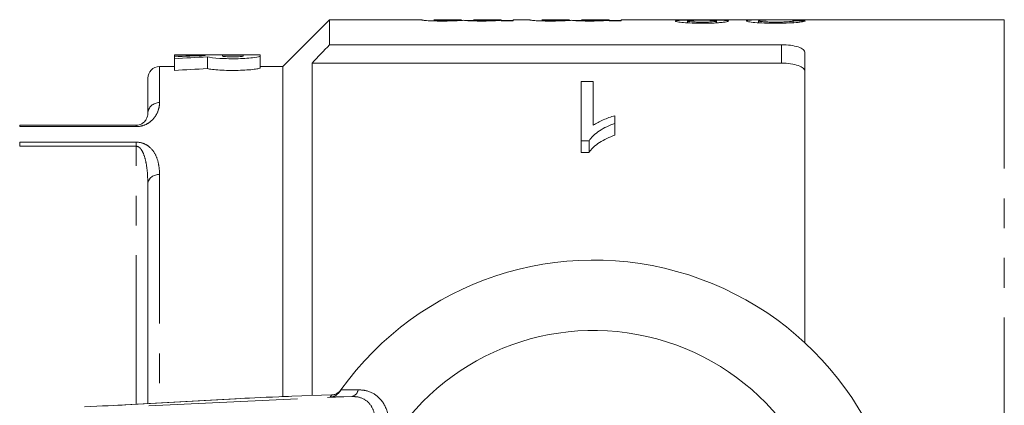
# Model space of a CAD drawing. Units: millimetres. Extents: x 129 to 278, y 87 to 265.
# Drawn here: x 205 to 247, y 118 to 134 of the extents above; entities that cross this region are included whole.
import ezdxf

# ---------------------------------------------------------------- set-up
doc = ezdxf.new("R2010")
doc.units = ezdxf.units.MM
doc.linetypes.add('PHANTOM', pattern=[12.7, 6.35, -1.27, 1.27, -1.27, 1.27, -1.27])

msp = doc.modelspace()

# ---------------------------------------------------------------- linework, layer by layer
at = {"color": 7, "linetype": 'Continuous', "lineweight": 15}
for p, q in [((217.798, 134.19), (215.798, 132.19)), ((221.726, 134.19), (217.798, 134.19)), ((217.798, 134.19), (217.798, 133.123)), ((221.726, 134.19), (221.726, 134.181)), ((223.416, 134.19), (222.238, 134.19)), ((222.238, 134.185), (222.238, 134.19)), ((223.416, 134.19), (223.416, 134.188)), ((223.928, 134.152), (223.611, 134.152)), ((225.105, 134.19), (223.928, 134.19)), ((223.928, 134.184), (223.928, 134.19)), ((225.105, 134.19), (225.105, 134.189)), ((225.105, 134.163), (225.105, 134.189)), ((225.105, 134.163), (225.105, 134.136)), ((225.617, 134.152), (225.105, 134.152)), ((225.105, 134.136), (225.617, 134.136)), ((226.334, 134.19), (225.617, 134.19)), ((225.617, 134.136), (225.617, 134.19)), ((226.334, 134.19), (226.334, 134.181)), ((228.024, 134.19), (226.846, 134.19)), ((226.846, 134.185), (226.846, 134.19)), ((228.024, 134.19), (228.024, 134.188)), ((228.536, 134.152), (228.219, 134.152)), ((229.714, 134.19), (228.536, 134.19)), ((228.536, 134.184), (228.536, 134.19)), ((229.714, 134.19), (229.714, 134.189)), ((229.714, 134.163), (229.714, 134.189)), ((229.714, 134.163), (229.714, 134.136)), ((230.226, 134.152), (229.714, 134.152)), ((229.714, 134.136), (230.226, 134.136)), ((232.416, 134.19), (230.226, 134.19)), ((230.226, 134.136), (230.226, 134.19)), ((234.402, 134.19), (232.911, 134.19)), ((233.048, 134.055), (233.048, 134.133)), ((234.277, 134.056), (234.277, 134.132)), ((236.58, 134.19), (234.921, 134.19)), ((236.069, 134.058), (236.069, 134.138)), ((236.97, 134.187), (236.665, 134.19)), ((237.143, 134.189), (237.339, 134.19)), ((246.548, 134.19), (237.339, 134.19)), ((237.554, 134.061), (237.554, 134.143)), ((217.798, 133.123), (237.048, 133.123)), ((211.913, 132.69), (211.181, 132.69)), ((211.181, 132.677), (211.181, 132.69)), ((212.499, 132.677), (211.181, 132.677)), ((211.181, 132.677), (211.181, 132.611)), ((211.181, 132.525), (211.181, 132.611)), ((214.109, 132.69), (211.913, 132.69)), ((212.499, 132.658), (212.499, 132.677)), ((212.59, 132.602), (212.59, 132.102)), ((213.231, 132.677), (214.109, 132.677)), ((213.231, 132.639), (213.231, 132.677)), ((214.841, 132.69), (214.109, 132.69)), ((214.109, 132.677), (214.109, 132.639)), ((214.841, 132.69), (214.841, 132.639)), ((214.841, 132.639), (214.841, 132.139)), ((238.048, 132.786), (238.048, 120.414)), ((211.181, 132.19), (210.548, 132.19)), ((211.181, 132.525), (211.181, 132.025)), ((215.798, 132.19), (214.841, 132.19)), ((215.798, 132.19), (215.798, 118.121)), ((217.048, 132.336), (217.048, 118.163)), ((217.048, 132.336), (237.048, 132.336)), ((210.048, 130.19), (210.048, 131.69)), ((228.521, 131.561), (229.034, 131.561)), ((228.521, 129.022), (228.521, 131.561)), ((229.034, 131.561), (229.034, 129.687)), ((229.957, 130.095), (229.957, 129.77)), ((204.591, 129.69), (209.548, 129.69)), ((229.957, 129.77), (229.957, 129.27)), ((228.851, 129.022), (228.521, 129.022)), ((228.521, 129.022), (228.521, 128.522)), ((228.851, 129.022), (228.851, 128.522)), ((228.521, 128.522), (228.851, 128.522)), ((210.048, 117.822), (210.048, 127.19)), ((218.215, 118.32), (218.274, 118.403)), ((213.763, 118.028), (209.07, 117.768)), ((213.809, 118.03), (213.763, 118.028)), ((217.881, 118.19), (216.194, 118.135)), ((209.116, 117.77), (209.07, 117.768))]:
    msp.add_line(p, q, dxfattribs=at)
at = {"color": 8, "linetype": 'PHANTOM', "lineweight": 0}
for p, q in [((246.548, 134.19), (246.548, 87.19)), ((237.048, 132.336), (237.048, 133.123)), ((210.548, 132.19), (210.548, 130.654)), ((204.591, 129.63), (204.591, 129.69)), ((209.548, 129.63), (209.548, 129.69)), ((209.548, 129.63), (204.591, 129.63)), ((204.591, 128.971), (209.548, 128.971)), ((204.591, 128.971), (204.591, 128.796)), ((209.548, 128.971), (209.548, 128.796)), ((209.548, 128.796), (204.591, 128.796)), ((209.548, 117.794), (209.548, 128.796)), ((210.548, 127.583), (210.548, 117.85)), ((218.274, 118.403), (219.011, 118.409)), ((213.809, 118.03), (209.116, 117.77)), ((210.09, 117.73), (218.747, 118.125)), ((218.747, 118.125), (217.821, 118.105))]:
    msp.add_line(p, q, dxfattribs=at)
at = {"color": 7, "linetype": 'Continuous', "lineweight": 15}
for centre, radius, start, end in [((210.548, 131.69), 0.5, 90, 180), ((229.048, 110.69), 13.25, 215.599, 144.401), ((229.048, 110.69), 10.25, 210.3921, 149.6079), ((229.048, 110.69), 13.25, 144.4253, 144.8432)]:
    msp.add_arc(centre, radius, start, end, dxfattribs=at)
at = {"color": 8, "linetype": 'PHANTOM', "lineweight": 0}
for centre, radius, start, end in [((210.531, 130.171), 0.483, 87.9577, 177.7999), ((210.5, 127.129), 0.456, 83.9826, 172.3318), ((217.864, 118.689), 0.5, 271.8386, 324.4244), ((218.676, 118.457), 0.339, 282.1846, 351.9984), ((229.064, 110.19), 13.75, 144.4253, 144.8567)]:
    msp.add_arc(centre, radius, start, end, dxfattribs=at)
at = {"color": 7, "linetype": 'Continuous', "lineweight": 15}
for centre, major_axis, ratio, start_param, end_param in [((222.676, 110.69), (235, 0), 0.1, 1.505261, 1.507444), ((214.785, 111.19), (42.196, 0), 0.509525, 1.625, 1.656305), ((216.397, 111.19), (42.196, 0), 0.509525, 1.661146, 1.694732), ((216.397, 110.69), (42.196, 0), 0.509525, 1.661146, 1.694732), ((219.005, 118.157), (6, 0.194), 0.01335, 2.1674, 2.617563), ((216.194, 118.122), (1, 0.032), 0.01335, 1.570366, 2.1674), ((205.219, 117.674), (4.5, 0.145), 0.01335, 5.206859, 5.759156)]:
    msp.add_ellipse(centre, major_axis=major_axis, ratio=ratio, start_param=start_param, end_param=end_param, dxfattribs=at)
for points, knots in [([(221.726, 134.181), (221.727, 134.177), (221.735, 134.172), (221.782, 134.164), (221.802, 134.161), (221.855, 134.156), (221.89, 134.153), (222.012, 134.144), (222.121, 134.139), (222.298, 134.135), (222.361, 134.134), (222.485, 134.133), (222.548, 134.133), (222.611, 134.133)], [0, 0, 0, 0, 0.25, 0.25, 0.375, 0.375, 0.5, 0.5, 0.75, 0.75, 0.875, 0.875, 1, 1, 1, 1]), ([(222.734, 134.16), (222.693, 134.16), (222.651, 134.16), (222.571, 134.161), (222.531, 134.162), (222.421, 134.165), (222.355, 134.167), (222.273, 134.173), (222.258, 134.176), (222.24, 134.181), (222.239, 134.183), (222.238, 134.185)], [0, 0, 0, 0, 0.125, 0.125, 0.25, 0.25, 0.5, 0.5, 0.75, 0.75, 1, 1, 1, 1]), ([(222.611, 134.133), (222.702, 134.133), (222.792, 134.133), (222.966, 134.137), (223.05, 134.139), (223.201, 134.146), (223.27, 134.149), (223.393, 134.157), (223.446, 134.161), (223.496, 134.164)], [0, 0, 0, 0, 0.25, 0.25, 0.5, 0.5, 0.75, 0.75, 1, 1, 1, 1]), ([(223.416, 134.188), (223.414, 134.186), (223.409, 134.184), (223.366, 134.179), (223.331, 134.175), (223.239, 134.17), (223.203, 134.169), (223.124, 134.166), (223.08, 134.165), (222.988, 134.162), (222.939, 134.162), (222.837, 134.161), (222.786, 134.16), (222.734, 134.16)], [0, 0, 0, 0, 0.25, 0.25, 0.5, 0.5, 0.625, 0.625, 0.75, 0.75, 0.875, 0.875, 1, 1, 1, 1]), ([(223.496, 134.164), (223.524, 134.16), (223.556, 134.156), (223.654, 134.148), (223.714, 134.145), (223.856, 134.138), (223.935, 134.136), (224.101, 134.133), (224.186, 134.133), (224.272, 134.133)], [0, 0, 0, 0, 0.25, 0.25, 0.5, 0.5, 0.75, 0.75, 1, 1, 1, 1]), ([(224.419, 134.16), (224.341, 134.16), (224.264, 134.161), (224.12, 134.164), (224.061, 134.167), (223.982, 134.172), (223.959, 134.175), (223.932, 134.18), (223.928, 134.182), (223.928, 134.184)], [0, 0, 0, 0, 0.25, 0.25, 0.5, 0.5, 0.75, 0.75, 1, 1, 1, 1]), ([(224.272, 134.133), (224.357, 134.133), (224.442, 134.133), (224.606, 134.136), (224.686, 134.139), (224.829, 134.145), (224.895, 134.148), (224.983, 134.153), (225.01, 134.155), (225.06, 134.159), (225.083, 134.161), (225.105, 134.163)], [0, 0, 0, 0, 0.25, 0.25, 0.5, 0.5, 0.75, 0.75, 0.875, 0.875, 1, 1, 1, 1]), ([(225.105, 134.189), (225.105, 134.189), (225.101, 134.187), (225.071, 134.182), (225.047, 134.179), (224.966, 134.173), (224.933, 134.171), (224.852, 134.168), (224.805, 134.166), (224.704, 134.163), (224.649, 134.162), (224.537, 134.161), (224.478, 134.16), (224.419, 134.16)], [0, 0, 0, 0, 0.25, 0.25, 0.5, 0.5, 0.625, 0.625, 0.75, 0.75, 0.875, 0.875, 1, 1, 1, 1]), ([(226.334, 134.181), (226.335, 134.177), (226.344, 134.172), (226.39, 134.164), (226.41, 134.161), (226.463, 134.156), (226.498, 134.153), (226.62, 134.144), (226.729, 134.139), (226.907, 134.135), (226.969, 134.134), (227.093, 134.133), (227.156, 134.133), (227.219, 134.133)], [0, 0, 0, 0, 0.25, 0.25, 0.375, 0.375, 0.5, 0.5, 0.75, 0.75, 0.875, 0.875, 1, 1, 1, 1]), ([(227.342, 134.16), (227.301, 134.16), (227.26, 134.16), (227.179, 134.161), (227.139, 134.162), (227.029, 134.165), (226.964, 134.167), (226.882, 134.173), (226.866, 134.176), (226.848, 134.181), (226.848, 134.183), (226.846, 134.185)], [0, 0, 0, 0, 0.125, 0.125, 0.25, 0.25, 0.5, 0.5, 0.75, 0.75, 1, 1, 1, 1]), ([(227.219, 134.133), (227.31, 134.133), (227.4, 134.133), (227.574, 134.137), (227.658, 134.139), (227.809, 134.146), (227.878, 134.149), (228.002, 134.157), (228.054, 134.161), (228.104, 134.164)], [0, 0, 0, 0, 0.25, 0.25, 0.5, 0.5, 0.75, 0.75, 1, 1, 1, 1]), ([(228.024, 134.188), (228.022, 134.186), (228.017, 134.184), (227.974, 134.179), (227.939, 134.175), (227.848, 134.17), (227.811, 134.169), (227.732, 134.166), (227.688, 134.165), (227.596, 134.162), (227.547, 134.162), (227.445, 134.161), (227.394, 134.16), (227.342, 134.16)], [0, 0, 0, 0, 0.25, 0.25, 0.5, 0.5, 0.625, 0.625, 0.75, 0.75, 0.875, 0.875, 1, 1, 1, 1]), ([(228.104, 134.164), (228.132, 134.16), (228.164, 134.156), (228.262, 134.148), (228.323, 134.145), (228.464, 134.138), (228.543, 134.136), (228.709, 134.133), (228.794, 134.133), (228.88, 134.133)], [0, 0, 0, 0, 0.25, 0.25, 0.5, 0.5, 0.75, 0.75, 1, 1, 1, 1]), ([(229.027, 134.16), (228.949, 134.16), (228.872, 134.161), (228.728, 134.164), (228.669, 134.167), (228.59, 134.172), (228.568, 134.175), (228.54, 134.18), (228.536, 134.182), (228.536, 134.184)], [0, 0, 0, 0, 0.25, 0.25, 0.5, 0.5, 0.75, 0.75, 1, 1, 1, 1]), ([(228.88, 134.133), (228.965, 134.133), (229.05, 134.133), (229.215, 134.136), (229.294, 134.139), (229.437, 134.145), (229.503, 134.148), (229.591, 134.153), (229.619, 134.155), (229.669, 134.159), (229.691, 134.161), (229.714, 134.163)], [0, 0, 0, 0, 0.25, 0.25, 0.5, 0.5, 0.75, 0.75, 0.875, 0.875, 1, 1, 1, 1]), ([(229.714, 134.189), (229.714, 134.189), (229.709, 134.187), (229.679, 134.182), (229.655, 134.179), (229.574, 134.173), (229.541, 134.171), (229.46, 134.168), (229.414, 134.166), (229.312, 134.163), (229.257, 134.162), (229.145, 134.161), (229.086, 134.16), (229.027, 134.16)], [0, 0, 0, 0, 0.25, 0.25, 0.5, 0.5, 0.625, 0.625, 0.75, 0.75, 0.875, 0.875, 1, 1, 1, 1]), ([(232.416, 134.189), (232.428, 134.189), (232.453, 134.189), (232.646, 134.183), (232.884, 134.178), (233.057, 134.175), (233.128, 134.174)], [0, 0, 0, 0, 0.262061, 0.53512, 0.80805, 1, 1, 1, 1]), ([(233.128, 134.174), (233.047, 134.173), (232.966, 134.172), (232.82, 134.168), (232.752, 134.165), (232.644, 134.158), (232.602, 134.154), (232.561, 134.147), (232.551, 134.144), (232.539, 134.138), (232.538, 134.135), (232.536, 134.132)], [0, 0, 0, 0, 0.25, 0.25, 0.5, 0.5, 0.75, 0.75, 0.875, 0.875, 1, 1, 1, 1]), ([(232.536, 134.132), (232.538, 134.127), (232.542, 134.122), (232.571, 134.111), (232.593, 134.105), (232.682, 134.088), (232.772, 134.077), (232.984, 134.058), (233.112, 134.05), (233.315, 134.043), (233.385, 134.041), (233.526, 134.039), (233.597, 134.039), (233.669, 134.038)], [0, 0, 0, 0, 0.125, 0.125, 0.25, 0.25, 0.5, 0.5, 0.75, 0.75, 0.875, 0.875, 1, 1, 1, 1]), ([(233.674, 134.182), (233.622, 134.182), (233.57, 134.182), (233.469, 134.182), (233.419, 134.183), (233.273, 134.184), (233.183, 134.185), (233.039, 134.188), (232.981, 134.189), (232.928, 134.19), (232.915, 134.19), (232.898, 134.19), (232.896, 134.19), (232.895, 134.189)], [0, 0, 0, 0, 0.125, 0.125, 0.25, 0.25, 0.5, 0.5, 0.75, 0.75, 0.875, 0.875, 1, 1, 1, 1]), ([(233.048, 134.133), (233.05, 134.136), (233.052, 134.139), (233.065, 134.143), (233.076, 134.146), (233.123, 134.152), (233.168, 134.156), (233.284, 134.161), (233.354, 134.163), (233.502, 134.165), (233.58, 134.165), (233.658, 134.165)], [0, 0, 0, 0, 0.125, 0.125, 0.25, 0.25, 0.5, 0.5, 0.75, 0.75, 1, 1, 1, 1]), ([(233.663, 134.086), (233.584, 134.086), (233.506, 134.087), (233.354, 134.092), (233.283, 134.095), (233.17, 134.105), (233.122, 134.11), (233.077, 134.119), (233.066, 134.122), (233.052, 134.128), (233.05, 134.131), (233.048, 134.133)], [0, 0, 0, 0, 0.25, 0.25, 0.5, 0.5, 0.75, 0.75, 0.875, 0.875, 1, 1, 1, 1]), ([(233.658, 134.165), (233.738, 134.165), (233.817, 134.165), (233.97, 134.163), (234.042, 134.161), (234.161, 134.155), (234.206, 134.152), (234.25, 134.145), (234.261, 134.142), (234.274, 134.137), (234.275, 134.134), (234.277, 134.132)], [0, 0, 0, 0, 0.25, 0.25, 0.5, 0.5, 0.75, 0.75, 0.875, 0.875, 1, 1, 1, 1]), ([(234.277, 134.132), (234.275, 134.129), (234.273, 134.126), (234.258, 134.12), (234.246, 134.118), (234.198, 134.109), (234.151, 134.104), (234.035, 134.095), (233.965, 134.091), (233.818, 134.087), (233.74, 134.086), (233.663, 134.086)], [0, 0, 0, 0, 0.125, 0.125, 0.25, 0.25, 0.5, 0.5, 0.75, 0.75, 1, 1, 1, 1]), ([(233.669, 134.038), (233.739, 134.039), (233.81, 134.039), (233.948, 134.041), (234.017, 134.043), (234.151, 134.047), (234.217, 134.05), (234.34, 134.058), (234.398, 134.062), (234.505, 134.072), (234.554, 134.077), (234.638, 134.087), (234.676, 134.093), (234.733, 134.104), (234.754, 134.11), (234.783, 134.121), (234.787, 134.126), (234.789, 134.131)], [0, 0, 0, 0, 0.125, 0.125, 0.25, 0.25, 0.375, 0.375, 0.5, 0.5, 0.625, 0.625, 0.75, 0.75, 0.875, 0.875, 1, 1, 1, 1]), ([(234.402, 134.189), (234.394, 134.189), (234.377, 134.19), (234.238, 134.187), (234.052, 134.184), (233.852, 134.182), (233.727, 134.182), (233.674, 134.182)], [0, 0, 0, 0, 0.192638, 0.418627, 0.644974, 0.848657, 1, 1, 1, 1]), ([(234.184, 134.174), (234.304, 134.176), (234.524, 134.179), (234.767, 134.185), (234.901, 134.19), (234.915, 134.189), (234.921, 134.189)], [0, 0, 0, 0, 0.309315, 0.567732, 0.826401, 1, 1, 1, 1]), ([(234.789, 134.131), (234.785, 134.138), (234.778, 134.144), (234.725, 134.154), (234.683, 134.158), (234.572, 134.165), (234.503, 134.168), (234.351, 134.172), (234.268, 134.173), (234.184, 134.174)], [0, 0, 0, 0, 0.25, 0.25, 0.5, 0.5, 0.75, 0.75, 1, 1, 1, 1]), ([(236.665, 134.19), (236.535, 134.19), (236.406, 134.19), (236.155, 134.187), (236.034, 134.185), (235.82, 134.178), (235.725, 134.173), (235.625, 134.162), (235.6, 134.158), (235.565, 134.149), (235.559, 134.144), (235.557, 134.138)], [0, 0, 0, 0, 0.25, 0.25, 0.5, 0.5, 0.75, 0.75, 0.875, 0.875, 1, 1, 1, 1]), ([(235.557, 134.138), (235.558, 134.133), (235.564, 134.127), (235.594, 134.116), (235.616, 134.11), (235.712, 134.092), (235.808, 134.079), (236.039, 134.059), (236.178, 134.051), (236.4, 134.043), (236.477, 134.041), (236.631, 134.039), (236.708, 134.039), (236.786, 134.038)], [0, 0, 0, 0, 0.125, 0.125, 0.25, 0.25, 0.5, 0.5, 0.75, 0.75, 0.875, 0.875, 1, 1, 1, 1]), ([(236.069, 134.138), (236.071, 134.143), (236.082, 134.148), (236.126, 134.156), (236.158, 134.16), (236.271, 134.169), (236.371, 134.174), (236.683, 134.184), (236.912, 134.188), (237.143, 134.189)], [0, 0, 0, 0, 0.125, 0.125, 0.25, 0.25, 0.5, 0.5, 1, 1, 1, 1]), ([(236.797, 134.086), (236.706, 134.087), (236.617, 134.087), (236.487, 134.091), (236.444, 134.093), (236.365, 134.097), (236.327, 134.099), (236.223, 134.107), (236.164, 134.113), (236.107, 134.122), (236.092, 134.126), (236.074, 134.132), (236.07, 134.135), (236.069, 134.138)], [0, 0, 0, 0, 0.25, 0.25, 0.375, 0.375, 0.5, 0.5, 0.75, 0.75, 0.875, 0.875, 1, 1, 1, 1]), ([(236.786, 134.038), (236.866, 134.039), (236.945, 134.039), (237.102, 134.041), (237.179, 134.043), (237.409, 134.05), (237.554, 134.058), (237.736, 134.074), (237.79, 134.08), (237.883, 134.092), (237.923, 134.098), (237.985, 134.111), (238.01, 134.117), (238.046, 134.129), (238.057, 134.134), (238.066, 134.14)], [0, 0, 0, 0, 0.125, 0.125, 0.25, 0.25, 0.5, 0.5, 0.625, 0.625, 0.75, 0.75, 0.875, 0.875, 1, 1, 1, 1]), ([(237.554, 134.143), (237.552, 134.14), (237.55, 134.137), (237.535, 134.13), (237.523, 134.126), (237.488, 134.119), (237.467, 134.116), (237.412, 134.109), (237.379, 134.106), (237.271, 134.098), (237.183, 134.093), (236.996, 134.087), (236.896, 134.087), (236.797, 134.086)], [0, 0, 0, 0, 0.125, 0.125, 0.25, 0.25, 0.375, 0.375, 0.5, 0.5, 0.75, 0.75, 1, 1, 1, 1]), ([(237.048, 133.123), (237.184, 133.123), (237.317, 133.115), (237.563, 133.082), (237.674, 133.057), (237.856, 132.996), (237.928, 132.959), (238.023, 132.877), (238.048, 132.833), (238.048, 132.786)], [0, 0, 0, 0, 0.25, 0.25, 0.5, 0.5, 0.75, 0.75, 1, 1, 1, 1]), ([(214.841, 132.639), (214.841, 132.62), (214.748, 132.596), (214.492, 132.563), (214.391, 132.554), (214.16, 132.537), (214.035, 132.531), (213.77, 132.525), (213.635, 132.524), (213.368, 132.529), (213.24, 132.534), (212.883, 132.557), (212.695, 132.58), (212.59, 132.602)], [0, 0, 0, 0, 0.25, 0.25, 0.375, 0.375, 0.5, 0.5, 0.625, 0.625, 0.75, 0.75, 1, 1, 1, 1]), ([(214.109, 132.639), (214.109, 132.631), (214.062, 132.622), (213.9, 132.608), (213.785, 132.604), (213.556, 132.604), (213.441, 132.608), (213.278, 132.622), (213.231, 132.631), (213.231, 132.639)], [0, 0, 0, 0, 0.25, 0.25, 0.5, 0.5, 0.75, 0.75, 1, 1, 1, 1]), ([(238.048, 131.987), (238.048, 132.035), (238.024, 132.081), (237.929, 132.166), (237.858, 132.204), (237.675, 132.267), (237.564, 132.293), (237.319, 132.327), (237.184, 132.336), (237.048, 132.336)], [0, 0, 0, 0, 0.25, 0.25, 0.5, 0.5, 0.75, 0.75, 1, 1, 1, 1]), ([(212.59, 132.102), (212.642, 132.091), (212.715, 132.08), (212.895, 132.059), (213.003, 132.049), (213.238, 132.034), (213.369, 132.029), (213.633, 132.024), (213.77, 132.025), (214.032, 132.031), (214.16, 132.037), (214.388, 132.053), (214.492, 132.063), (214.661, 132.085), (214.728, 132.097), (214.818, 132.119), (214.841, 132.129), (214.841, 132.139)], [0, 0, 0, 0, 0.125, 0.125, 0.25, 0.25, 0.375, 0.375, 0.5, 0.5, 0.625, 0.625, 0.75, 0.75, 0.875, 0.875, 1, 1, 1, 1]), ([(210.048, 130.19), (210.048, 130.113), (210.033, 130.031), (209.957, 129.898), (209.923, 129.852), (209.84, 129.783), (209.807, 129.759), (209.738, 129.727), (209.711, 129.716), (209.643, 129.698), (209.598, 129.69), (209.548, 129.69)], [0, 0, 0, 0, 0.5, 0.5, 0.75, 0.75, 0.875, 0.875, 0.9375, 0.9375, 1, 1, 1, 1]), ([(229.034, 129.687), (229.097, 129.731), (229.163, 129.773), (229.306, 129.849), (229.382, 129.885), (229.538, 129.953), (229.618, 129.985), (229.783, 130.045), (229.869, 130.071), (229.957, 130.095)], [0, 0, 0, 0, 0.25, 0.25, 0.5, 0.5, 0.75, 0.75, 1, 1, 1, 1]), ([(229.957, 129.77), (229.837, 129.727), (229.719, 129.681), (229.5, 129.575), (229.397, 129.517), (229.208, 129.392), (229.121, 129.324), (229.006, 129.217), (228.97, 129.18), (228.905, 129.103), (228.878, 129.062), (228.851, 129.022)], [0, 0, 0, 0, 0.25, 0.25, 0.5, 0.5, 0.75, 0.75, 0.875, 0.875, 1, 1, 1, 1]), ([(228.851, 128.522), (228.878, 128.563), (228.905, 128.603), (228.97, 128.68), (229.006, 128.717), (229.121, 128.825), (229.209, 128.892), (229.398, 129.018), (229.5, 129.075), (229.718, 129.18), (229.836, 129.226), (229.957, 129.27)], [0, 0, 0, 0, 0.125, 0.125, 0.25, 0.25, 0.5, 0.5, 0.75, 0.75, 1, 1, 1, 1]), ([(218.269, 118.396), (218.269, 118.396), (218.27, 118.397), (218.269, 118.396), (218.268, 118.394), (218.266, 118.391), (218.262, 118.386), (218.242, 118.36), (218.199, 118.314), (218.113, 118.25), (218.002, 118.199), (217.915, 118.197), (217.877, 118.196)], [0, 0, 0, 0, 0.014654, 0.068226, 0.087233, 0.094793, 0.10453, 0.133254, 0.288692, 0.482381, 0.771451, 1, 1, 1, 1]), ([(218.215, 118.32), (218.177, 118.275), (218.1, 118.187), (217.958, 118.123), (217.863, 118.107), (217.822, 118.105), (217.821, 118.105)], [0, 0, 0, 0, 0.365032, 0.729043, 0.989912, 1, 1, 1, 1])]:
    msp.add_open_spline(points, degree=3, knots=knots, dxfattribs=at)
msp.add_open_spline([(217.798, 133.123), (217.548, 132.861), (217.298, 132.599), (217.048, 132.336)], degree=3, dxfattribs=at)
at = {"color": 8, "linetype": 'PHANTOM', "lineweight": 0}
for points, knots in [([(209.548, 129.63), (209.668, 129.63), (209.783, 129.654), (209.969, 129.72), (210.047, 129.763), (210.176, 129.854), (210.229, 129.902), (210.318, 129.998), (210.355, 130.047), (210.448, 130.194), (210.487, 130.29), (210.537, 130.477), (210.548, 130.567), (210.548, 130.654)], [0, 0, 0, 0, 0.125, 0.125, 0.25, 0.25, 0.375, 0.375, 0.5, 0.5, 0.75, 0.75, 1, 1, 1, 1]), ([(210.548, 127.583), (210.548, 127.728), (210.537, 127.871), (210.487, 128.146), (210.449, 128.279), (210.324, 128.537), (210.242, 128.659), (210.047, 128.82), (209.971, 128.869), (209.781, 128.946), (209.668, 128.971), (209.548, 128.971)], [0, 0, 0, 0, 0.25, 0.25, 0.5, 0.5, 0.75, 0.75, 0.875, 0.875, 1, 1, 1, 1]), ([(209.548, 128.796), (209.598, 128.796), (209.643, 128.775), (209.711, 128.725), (209.738, 128.695), (209.807, 128.604), (209.84, 128.537), (209.923, 128.336), (209.957, 128.196), (210.033, 127.773), (210.048, 127.484), (210.048, 127.19)], [0, 0, 0, 0, 0.0625, 0.0625, 0.125, 0.125, 0.25, 0.25, 0.5, 0.5, 1, 1, 1, 1]), ([(219.011, 118.409), (219.117, 118.404), (219.429, 118.386), (219.896, 118.15), (220.265, 117.6), (220.394, 116.817), (220.276, 116.215), (220.217, 115.916)], [0, 0, 0, 0, 0.100693, 0.297036, 0.523863, 0.763685, 1, 1, 1, 1]), ([(219.559, 116.096), (219.629, 116.342), (219.768, 116.831), (219.73, 117.432), (219.559, 117.764), (219.334, 117.988), (219.091, 118.112), (218.834, 118.122), (218.747, 118.125)], [0, 0, 0, 0, 0.2446, 0.487422, 0.668353, 0.711265, 0.901774, 1, 1, 1, 1])]:
    msp.add_open_spline(points, degree=3, knots=knots, dxfattribs=at)

doc.saveas('drawing.dxf')
